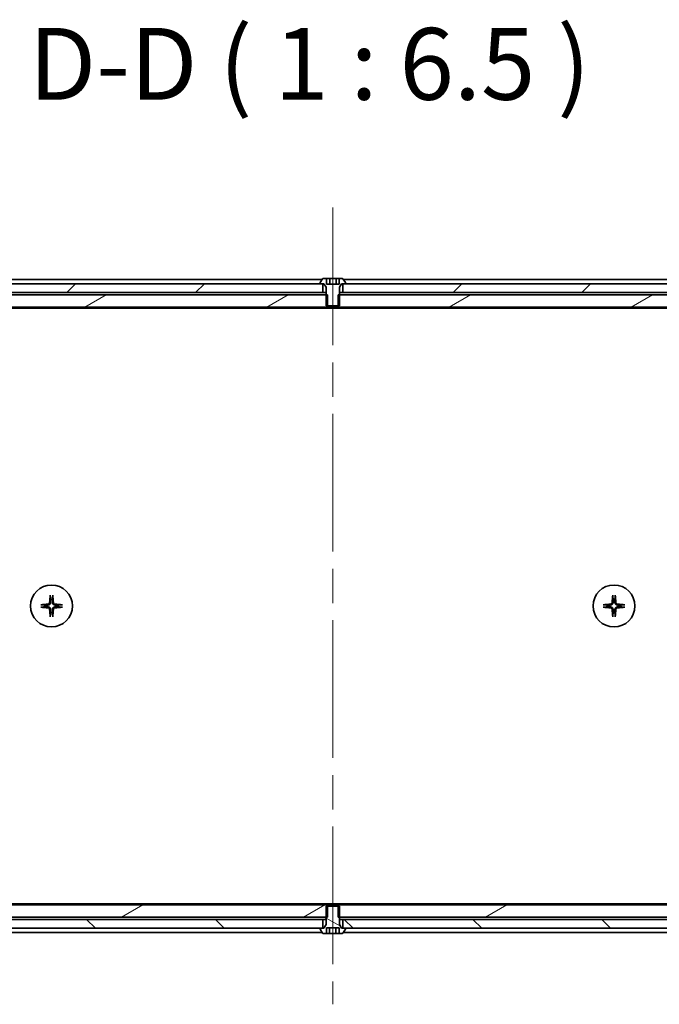
# Model space of a CAD drawing. Units: millimetres. Extents: x 80 to 9002, y 44 to 1870.
# Drawn here: x 3751 to 3896, y 475 to 698 of the extents above; entities that cross this region are included whole.
import ezdxf

# ---------------------------------------------------------------- set-up
doc = ezdxf.new("R2010")
doc.units = ezdxf.units.MM
doc.header["$LTSCALE"] = 5.5
doc.linetypes.add('CHAIN', pattern=[0.3543, 0.2362, -0.0295, 0.0591, -0.0295])
for name, color, linetype, lineweight in [('Centerline (ISO)', 131, 'Continuous', 18), ('Hatch (ISO)', 1, 'Continuous', 18), ('Symbol (ISO)', 7, 'Continuous', 18), ('Visible (ISO)', 7, 'Continuous', 35)]:
    doc.layers.add(name, color=color, linetype=linetype, lineweight=lineweight)
doc.styles.add('Note Text (TK)', font='MS PGothic.ttf')
pattern_1 = [(30, (2146, -16.523), (-10.31876, 17.8726), [])]
pattern_2 = [(45, (2146, -16.523), (-14.59292, 14.59292), [])]
pattern_3 = [(135.0002, (2146, -16.523), (-14.59286, -14.59297), [])]

msp = doc.modelspace()

# ---------------------------------------------------------------- hatches: boundary and pattern name
at = {"layer": 'Hatch (ISO)'}
h = msp.add_hatch(dxfattribs=at)
h.set_pattern_fill('ANSI31', color=256, scale=165.1, angle=75.000175, style=0)
h.set_pattern_definition([(120.0002, (2146, -16.523), (-17.87257, -10.3188), [])])
edge = h.paths.add_edge_path()
edge.add_line((3820.3984, 632.9567), (3820.6689, 632.9567))
edge.add_line((3820.6689, 632.9567), (3823.1279, 632.9567))
edge.add_line((3823.1279, 632.9567), (3823.3984, 632.9567))
edge.add_line((3823.3984, 632.9567), (3823.3984, 635.4567))
edge.add_line((3823.3984, 635.4567), (3823.3984, 637.1567))
edge.add_line((3823.3984, 637.1567), (3823.8984, 637.9567))
edge.add_line((3823.8984, 637.9567), (3824.1484, 637.9567))
edge.add_line((3824.1484, 637.9567), (3824.6984, 637.9567))
edge.add_ellipse((3824.6984, 638.0567), major_axis=(0.1, 0), ratio=1, start_angle=270, end_angle=360)
edge.add_line((3824.7984, 638.0567), (3824.7984, 638.0974))
edge.add_ellipse((3824.5984, 638.0974), major_axis=(0, 0.2), ratio=1, start_angle=270, end_angle=303.023868)
edge.add_line((3824.766, 638.2064), (3824.2075, 639.0657))
edge.add_ellipse((3824.0398, 638.9567), major_axis=(-0.109, 0.1677), ratio=1, start_angle=270, end_angle=326.976132)
edge.add_line((3824.0398, 639.1567), (3823.3159, 639.1567))
edge.add_line((3823.3159, 639.1567), (3823.3159, 637.8567))
edge.add_line((3823.3159, 637.8567), (3820.4808, 637.8567))
edge.add_line((3820.4808, 637.8567), (3820.4808, 639.1567))
edge.add_line((3820.4808, 639.1567), (3819.7569, 639.1567))
edge.add_ellipse((3819.7569, 638.9567), major_axis=(-0.2, 0), ratio=1, start_angle=270, end_angle=326.976132)
edge.add_line((3819.5892, 639.0657), (3819.0307, 638.2064))
edge.add_ellipse((3819.1984, 638.0974), major_axis=(-0.109, -0.1677), ratio=1, start_angle=270, end_angle=303.023868)
edge.add_line((3818.9984, 638.0974), (3818.9984, 638.0567))
edge.add_ellipse((3819.0984, 638.0567), major_axis=(0, -0.1), ratio=1, start_angle=270, end_angle=360)
edge.add_line((3819.0984, 637.9567), (3819.6484, 637.9567))
edge.add_line((3819.6484, 637.9567), (3819.8984, 637.9567))
edge.add_line((3819.8984, 637.9567), (3820.3984, 637.1567))
edge.add_line((3820.3984, 637.1567), (3820.3984, 635.4567))
edge.add_line((3820.3984, 635.4567), (3820.3984, 632.9567))
h = msp.add_hatch(dxfattribs=at)
h.set_pattern_fill('ANSI31', color=256, scale=165.1, style=0)
h.set_pattern_definition(pattern_2)
h.paths.add_polyline_path([(3624.1484, 637.9567), (3624.1484, 635.9567), (3819.6484, 635.9567), (3819.6484, 637.9567), (3635.658, 637.9567), (3629.4937, 637.9567)])
h = msp.add_hatch(dxfattribs=at)
h.set_pattern_fill('ANSI31', color=256, scale=165.1, style=0)
h.set_pattern_definition(pattern_2)
h.paths.add_polyline_path([(4019.6484, 635.9567), (4019.6484, 637.9567), (4014.303, 637.9567), (4008.1387, 637.9567), (3824.1484, 637.9567), (3824.1484, 635.9567)])
h = msp.add_hatch(dxfattribs=at)
h.set_pattern_fill('ANSI31', color=256, scale=165.1, angle=-14.999978, style=0)
h.set_pattern_definition(pattern_1)
h.paths.add_polyline_path([(3638.5984, 632.6567), (3820.6689, 632.6567), (3820.6689, 635.4567), (3639.8984, 635.4567), (3638.5984, 634.1567)])
h = msp.add_hatch(dxfattribs=at)
h.set_pattern_fill('ANSI31', color=256, scale=165.1, angle=-14.999978, style=0)
h.set_pattern_definition(pattern_1)
h.paths.add_polyline_path([(3823.1279, 632.6567), (4005.1984, 632.6567), (4005.1984, 634.1567), (4003.8984, 635.4567), (3823.1279, 635.4567)])
h = msp.add_hatch(dxfattribs=at)
h.set_pattern_fill('ANSI31', color=256, scale=165.1, angle=-14.999978, style=0)
h.set_pattern_definition(pattern_1)
h.paths.add_polyline_path([(3820.6689, 494.4567), (3820.6689, 497.2567), (3638.5984, 497.2567), (3638.5984, 495.7567), (3639.8984, 494.4567)])
h = msp.add_hatch(dxfattribs=at)
h.set_pattern_fill('ANSI31', color=256, scale=165.1, angle=105.000246, style=0)
h.set_pattern_definition([(150.0002, (2146, -16.523), (-10.31867, -17.87264), [])])
edge = h.paths.add_edge_path()
edge.add_line((3823.3984, 496.9567), (3823.1279, 496.9567))
edge.add_line((3823.1279, 496.9567), (3820.6689, 496.9567))
edge.add_line((3820.6689, 496.9567), (3820.3984, 496.9567))
edge.add_line((3820.3984, 496.9567), (3820.3984, 494.4567))
edge.add_line((3820.3984, 494.4567), (3820.3984, 492.7567))
edge.add_line((3820.3984, 492.7567), (3819.8984, 491.9567))
edge.add_line((3819.8984, 491.9567), (3819.6484, 491.9567))
edge.add_line((3819.6484, 491.9567), (3819.0984, 491.9567))
edge.add_ellipse((3819.0984, 491.8567), major_axis=(-0.1, 0), ratio=1, start_angle=270, end_angle=360)
edge.add_line((3818.9984, 491.8567), (3818.9984, 491.8159))
edge.add_ellipse((3819.1984, 491.8159), major_axis=(0, -0.2), ratio=1, start_angle=270, end_angle=303.023868)
edge.add_line((3819.0307, 491.7069), (3819.5892, 490.8477))
edge.add_ellipse((3819.7569, 490.9567), major_axis=(0.109, -0.1677), ratio=1, start_angle=270, end_angle=326.976132)
edge.add_line((3819.7569, 490.7567), (3820.455, 490.7567))
edge.add_line((3820.455, 490.7567), (3820.455, 492.0567))
edge.add_line((3820.455, 492.0567), (3823.3417, 492.0567))
edge.add_line((3823.3417, 492.0567), (3823.3417, 490.7567))
edge.add_line((3823.3417, 490.7567), (3824.0398, 490.7567))
edge.add_ellipse((3824.0398, 490.9567), major_axis=(0.2, 0), ratio=1, start_angle=270, end_angle=326.976132)
edge.add_line((3824.2075, 490.8477), (3824.766, 491.7069))
edge.add_ellipse((3824.5984, 491.8159), major_axis=(0.109, 0.1677), ratio=1, start_angle=270, end_angle=303.023868)
edge.add_line((3824.7984, 491.8159), (3824.7984, 491.8567))
edge.add_ellipse((3824.6984, 491.8567), major_axis=(0, 0.1), ratio=1, start_angle=270, end_angle=360)
edge.add_line((3824.6984, 491.9567), (3824.1484, 491.9567))
edge.add_line((3824.1484, 491.9567), (3823.8984, 491.9567))
edge.add_line((3823.8984, 491.9567), (3823.3984, 492.7567))
edge.add_line((3823.3984, 492.7567), (3823.3984, 494.4567))
edge.add_line((3823.3984, 494.4567), (3823.3984, 496.9567))
h = msp.add_hatch(dxfattribs=at)
h.set_pattern_fill('ANSI31', color=256, scale=165.1, angle=-14.999978, style=0)
h.set_pattern_definition(pattern_1)
h.paths.add_polyline_path([(4003.8984, 494.4567), (4005.1984, 495.7567), (4005.1984, 497.2567), (3823.1279, 497.2567), (3823.1279, 494.4567)])
h = msp.add_hatch(dxfattribs=at)
h.set_pattern_fill('ANSI31', color=256, scale=165.1, angle=90.00021, style=0)
h.set_pattern_definition(pattern_3)
h.paths.add_polyline_path([(3624.1484, 493.9567), (3624.1484, 491.9567), (3629.4937, 491.9567), (3635.658, 491.9567), (3819.6484, 491.9567), (3819.6484, 493.9567)])
h = msp.add_hatch(dxfattribs=at)
h.set_pattern_fill('ANSI31', color=256, scale=165.1, angle=90.00021, style=0)
h.set_pattern_definition(pattern_3)
h.paths.add_polyline_path([(4019.6484, 491.9567), (4019.6484, 493.9567), (3824.1484, 493.9567), (3824.1484, 491.9567), (4008.1387, 491.9567), (4014.303, 491.9567)])

# ---------------------------------------------------------------- linework, layer by layer
at = {"layer": 'Centerline (ISO)', "linetype": 'CHAIN', "ltscale": 23.990969}
msp.add_line((3821.8984, 655.2067), (3821.8984, 474.7067), dxfattribs=at)
at = {"layer": 'Visible (ISO)'}
for p, q in [((3819.5184, 638.9567), (3652.8984, 638.9567)), ((3818.9984, 638.0974), (3818.9984, 638.0567)), ((3819.5892, 639.0657), (3819.0307, 638.2064)), ((3820.4808, 639.1567), (3819.7569, 639.1567)), ((3820.4808, 637.8567), (3820.4808, 639.1567)), ((3820.4808, 639.1567), (3821.2176, 639.1567)), ((3821.2176, 639.1567), (3822.6602, 639.1567)), ((3821.2176, 639.1567), (3821.2176, 637.8567)), ((3822.6602, 639.1567), (3823.3159, 639.1567)), ((3822.6602, 639.1567), (3822.6602, 637.8567)), ((3824.0398, 639.1567), (3823.3159, 639.1567)), ((3823.3159, 639.1567), (3823.3159, 637.8567)), ((3824.766, 638.2064), (3824.2075, 639.0657)), ((3990.8984, 638.9567), (3824.2784, 638.9567)), ((3824.7984, 638.0567), (3824.7984, 638.0974)), ((3819.6484, 637.9567), (3624.1484, 637.9567)), ((3624.1484, 635.9567), (3819.6484, 635.9567)), ((3819.0984, 637.9567), (3819.8984, 637.9567)), ((3819.6484, 635.9567), (3819.6484, 637.9567)), ((3819.7046, 635.9567), (3819.6484, 635.9567)), ((3819.7046, 635.9567), (3820.2427, 635.9567)), ((3819.8984, 637.9567), (3820.3984, 637.1567)), ((3820.3984, 635.9567), (3820.2427, 635.9567)), ((3820.3984, 637.1567), (3820.3984, 632.9567)), ((3823.3159, 637.8567), (3820.4808, 637.8567)), ((3823.3984, 637.1567), (3823.8984, 637.9567)), ((3823.3984, 632.9567), (3823.3984, 637.1567)), ((3823.554, 635.9567), (3823.3984, 635.9567)), ((3823.554, 635.9567), (3824.0921, 635.9567)), ((3823.8984, 637.9567), (3824.6984, 637.9567)), ((3824.1484, 635.9567), (3824.0921, 635.9567)), ((4019.6484, 637.9567), (3824.1484, 637.9567)), ((3824.1484, 637.9567), (3824.1484, 635.9567)), ((3824.1484, 635.9567), (4019.6484, 635.9567)), ((3820.6689, 635.4567), (3639.8984, 635.4567)), ((3820.6689, 632.6567), (3820.6689, 635.4567)), ((4003.8984, 635.4567), (3823.1279, 635.4567)), ((3823.1279, 635.4567), (3823.1279, 632.6567)), ((3638.5984, 632.6567), (3820.6689, 632.6567)), ((3640.965, 632.4567), (4002.8317, 632.4567)), ((3820.3984, 632.9567), (3823.3984, 632.9567)), ((3823.1279, 632.6567), (3820.6689, 632.6567)), ((3823.1279, 632.6567), (4005.1984, 632.6567)), ((3820.6689, 497.2567), (3638.5984, 497.2567)), ((4002.8317, 497.4567), (3640.965, 497.4567)), ((3823.3984, 496.9567), (3820.3984, 496.9567)), ((3820.3984, 496.9567), (3820.3984, 492.7567)), ((3820.6689, 494.4567), (3820.6689, 497.2567)), ((3820.6689, 497.2567), (3823.1279, 497.2567)), ((4005.1984, 497.2567), (3823.1279, 497.2567)), ((3823.1279, 497.2567), (3823.1279, 494.4567)), ((3823.3984, 492.7567), (3823.3984, 496.9567)), ((3819.6484, 493.9567), (3624.1484, 493.9567)), ((3820.6689, 494.4567), (3639.8984, 494.4567)), ((3819.6484, 491.9567), (3819.6484, 493.9567)), ((3819.6484, 493.9567), (3819.7046, 493.9567)), ((3820.2427, 493.9567), (3819.7046, 493.9567)), ((3820.2427, 493.9567), (3820.3984, 493.9567)), ((4003.8984, 494.4567), (3823.1279, 494.4567)), ((3823.3984, 493.9567), (3823.554, 493.9567)), ((3824.0921, 493.9567), (3823.554, 493.9567)), ((3824.0921, 493.9567), (3824.1484, 493.9567)), ((4019.6484, 493.9567), (3824.1484, 493.9567)), ((3824.1484, 493.9567), (3824.1484, 491.9567)), ((3624.1484, 491.9567), (3819.6484, 491.9567)), ((3652.8984, 490.9567), (3819.5184, 490.9567)), ((3818.9984, 491.8567), (3818.9984, 491.8159)), ((3819.0307, 491.7069), (3819.5892, 490.8477)), ((3819.8984, 491.9567), (3819.0984, 491.9567)), ((3820.3984, 492.7567), (3819.8984, 491.9567)), ((3820.455, 490.7567), (3820.455, 492.0567)), ((3820.455, 492.0567), (3823.3417, 492.0567)), ((3821.1767, 490.7567), (3821.1767, 492.0567)), ((3822.62, 490.7567), (3822.62, 492.0567)), ((3823.3417, 490.7567), (3823.3417, 492.0567)), ((3823.8984, 491.9567), (3823.3984, 492.7567)), ((3824.6984, 491.9567), (3823.8984, 491.9567)), ((3824.1484, 491.9567), (4019.6484, 491.9567)), ((3824.2075, 490.8477), (3824.766, 491.7069)), ((3824.2784, 490.9567), (3990.8984, 490.9567)), ((3824.7984, 491.8159), (3824.7984, 491.8567)), ((3819.7569, 490.7567), (3820.455, 490.7567)), ((3821.1767, 490.7567), (3820.455, 490.7567)), ((3822.62, 490.7567), (3821.1767, 490.7567)), ((3823.3417, 490.7567), (3822.62, 490.7567)), ((3823.3417, 490.7567), (3824.0398, 490.7567))]:
    msp.add_line(p, q, dxfattribs=at)
for centre in [(3758.1484, 564.9567), (3885.6484, 564.9567)]:
    msp.add_circle(centre, 4.75, dxfattribs=at)
for centre, radius, start, end in [((3819.1984, 638.0974), 0.2, 146.976132, 180), ((3819.0984, 638.0567), 0.1, 180, 270), ((3819.7569, 638.9567), 0.2, 90, 146.976132), ((3824.0398, 638.9567), 0.2, 33.023868, 90), ((3824.6984, 638.0567), 0.1, 270, 0), ((3824.5984, 638.0974), 0.2, 0, 33.023868), ((3758.1484, 564.9567), 1.5024, 172.397719, 187.602281), ((3758.1484, 564.9567), 1.5024, 82.397719, 97.602281), ((3758.1484, 564.9567), 1.5024, 352.397719, 7.602281), ((3885.6484, 564.9567), 1.5024, 172.397719, 187.602281), ((3885.6484, 564.9567), 1.5024, 82.397719, 97.602281), ((3885.6484, 564.9567), 1.5024, 352.397719, 7.602281), ((3758.1484, 564.9567), 1.5024, 262.397719, 277.602281), ((3885.6484, 564.9567), 1.5024, 262.397719, 277.602281), ((3819.0984, 491.8567), 0.1, 90, 180), ((3819.1984, 491.8159), 0.2, 180, 213.023868), ((3819.7569, 490.9567), 0.2, 213.023868, 270), ((3824.0398, 490.9567), 0.2, 270, 326.976132), ((3824.6984, 491.8567), 0.1, 0, 90), ((3824.5984, 491.8159), 0.2, 326.976132, 0)]:
    msp.add_arc(centre, radius, start, end, dxfattribs=at)
for centre, major_axis, start_param, end_param in [((3758.362, 564.942), (-0.5478, -7.9783), 4.40338319, 4.61849415), ((3757.9347, 564.942), (-0.5478, 7.9783), 4.80628381, 5.02139477), ((3885.862, 564.942), (-0.5478, -7.9783), 4.40338319, 4.61849415), ((3885.4347, 564.942), (-0.5478, 7.9783), 4.80628381, 5.02139477), ((3758.163, 564.743), (-7.9783, -0.5478), 4.80628381, 5.02139477), ((3758.163, 565.1703), (7.9783, -0.5478), 4.40338319, 4.61849415), ((3758.1337, 564.743), (-7.9783, 0.5478), 4.40338319, 4.61849415), ((3758.1337, 565.1703), (7.9783, 0.5478), 4.80628381, 5.02139477), ((3885.663, 564.743), (-7.9783, -0.5478), 4.80628381, 5.02139477), ((3885.663, 565.1703), (7.9783, -0.5478), 4.40338319, 4.61849415), ((3885.6337, 564.743), (-7.9783, 0.5478), 4.40338319, 4.61849415), ((3885.6337, 565.1703), (7.9783, 0.5478), 4.80628381, 5.02139477), ((3758.362, 564.9713), (0.5478, -7.9783), 4.80628381, 5.02139477), ((3757.9347, 564.9713), (0.5478, 7.9783), 4.40338319, 4.61849415), ((3885.862, 564.9713), (0.5478, -7.9783), 4.80628381, 5.02139477), ((3885.4347, 564.9713), (0.5478, 7.9783), 4.40338319, 4.61849415)]:
    msp.add_ellipse(centre, major_axis=major_axis, ratio=0.08715574, start_param=start_param, end_param=end_param, dxfattribs=at)
for points in [[(3820.2427, 635.9567), (3820.3205, 635.8519), (3820.3984, 635.7569)], [(3823.3984, 635.7569), (3823.4762, 635.8519), (3823.554, 635.9567)], [(3820.3984, 494.1564), (3820.3205, 494.0615), (3820.2427, 493.9567)], [(3823.554, 493.9567), (3823.4762, 494.0615), (3823.3984, 494.1564)]]:
    msp.add_open_spline(points, degree=2, dxfattribs=at)
for points, knots in [([(3757.8613, 567.2621), (3757.8606, 567.2681), (3757.8602, 567.2765), (3757.8598, 567.2962), (3757.86, 567.3117), (3757.8609, 567.3405), (3757.8619, 567.3589), (3757.8638, 567.387), (3757.865, 567.4012), (3757.8662, 567.4138)], [0.0427467325, 0.0427467325, 0.0427467325, 0.0427467325, 0.0464863414, 0.0464863414, 0.051127609, 0.051127609, 0.0558399348, 0.0558399348, 0.0595766544, 0.0595766544, 0.0595766544, 0.0595766544]), ([(3758.4306, 567.4138), (3758.4318, 567.4012), (3758.4329, 567.387), (3758.4349, 567.3589), (3758.4358, 567.3405), (3758.4367, 567.3117), (3758.4369, 567.2962), (3758.4365, 567.2765), (3758.4361, 567.2681), (3758.4355, 567.2621)], [0.0149974968, 0.0149974968, 0.0149974968, 0.0149974968, 0.0187342164, 0.0187342164, 0.0234465422, 0.0234465422, 0.0280878098, 0.0280878098, 0.0318274187, 0.0318274187, 0.0318274187, 0.0318274187]), ([(3885.3613, 567.2621), (3885.3606, 567.2681), (3885.3602, 567.2765), (3885.3598, 567.2962), (3885.36, 567.3117), (3885.3609, 567.3405), (3885.3619, 567.3589), (3885.3638, 567.387), (3885.365, 567.4012), (3885.3662, 567.4138)], [0.0427467325, 0.0427467325, 0.0427467325, 0.0427467325, 0.0464863414, 0.0464863414, 0.051127609, 0.051127609, 0.0558399348, 0.0558399348, 0.0595766544, 0.0595766544, 0.0595766544, 0.0595766544]), ([(3885.9306, 567.4138), (3885.9318, 567.4012), (3885.9329, 567.387), (3885.9349, 567.3589), (3885.9358, 567.3405), (3885.9367, 567.3117), (3885.9369, 567.2962), (3885.9365, 567.2765), (3885.9361, 567.2681), (3885.9355, 567.2621)], [0.0149974968, 0.0149974968, 0.0149974968, 0.0149974968, 0.0187342164, 0.0187342164, 0.0234465422, 0.0234465422, 0.0280878098, 0.0280878098, 0.0318274187, 0.0318274187, 0.0318274187, 0.0318274187]), ([(3755.6912, 565.2389), (3755.7038, 565.2401), (3755.718, 565.2412), (3755.7461, 565.2432), (3755.7645, 565.2441), (3755.7933, 565.245), (3755.8088, 565.2452), (3755.8286, 565.2448), (3755.8369, 565.2444), (3755.8429, 565.2438)], [0.0149974968, 0.0149974968, 0.0149974968, 0.0149974968, 0.0187342164, 0.0187342164, 0.0234465422, 0.0234465422, 0.0280878098, 0.0280878098, 0.0318274187, 0.0318274187, 0.0318274187, 0.0318274187]), ([(3755.8429, 564.6696), (3755.8369, 564.6689), (3755.8286, 564.6685), (3755.8088, 564.6681), (3755.7933, 564.6683), (3755.7645, 564.6692), (3755.7461, 564.6702), (3755.718, 564.6721), (3755.7038, 564.6733), (3755.6912, 564.6745)], [0.0427467325, 0.0427467325, 0.0427467325, 0.0427467325, 0.0464863414, 0.0464863414, 0.051127609, 0.051127609, 0.0558399348, 0.0558399348, 0.0595766544, 0.0595766544, 0.0595766544, 0.0595766544]), ([(3757.7211, 565.7375), (3757.7174, 565.6902), (3757.7042, 565.6402), (3757.6588, 565.5497), (3757.6267, 565.5091), (3757.5547, 565.4462), (3757.5101, 565.4198), (3757.4313, 565.3929), (3757.3991, 565.3864), (3757.3675, 565.384)], [0, 0, 0, 0, 0.0143168063, 0.0143168063, 0.0286336126, 0.0286336126, 0.0429821772, 0.0429821772, 0.0521919283, 0.0521919283, 0.0521919283, 0.0521919283]), ([(3757.3675, 564.5294), (3757.4148, 564.5257), (3757.4648, 564.5125), (3757.5554, 564.4671), (3757.596, 564.435), (3757.6588, 564.363), (3757.6852, 564.3184), (3757.7121, 564.2396), (3757.7186, 564.2074), (3757.7211, 564.1758)], [0, 0, 0, 0, 0.0143168063, 0.0143168063, 0.0286336126, 0.0286336126, 0.0429821772, 0.0429821772, 0.0521919283, 0.0521919283, 0.0521919283, 0.0521919283]), ([(3757.9329, 565.723), (3757.9317, 565.6715), (3757.9233, 565.6198), (3757.8974, 565.5323), (3757.8795, 565.4889), (3757.8316, 565.4068), (3757.8015, 565.3681), (3757.7369, 565.3035), (3757.6982, 565.2734), (3757.6161, 565.2255), (3757.5727, 565.2076), (3757.4852, 565.1817), (3757.4335, 565.1734), (3757.382, 565.1721)], [0.2649648775, 0.2649648775, 0.2649648775, 0.2649648775, 0.2809492929, 0.2809492929, 0.2946485382, 0.2946485382, 0.3083477835, 0.3083477835, 0.3220470289, 0.3220470289, 0.3357462742, 0.3357462742, 0.3517306895, 0.3517306895, 0.3517306895, 0.3517306895]), ([(3757.382, 564.7412), (3757.4335, 564.74), (3757.4852, 564.7316), (3757.5727, 564.7057), (3757.6161, 564.6878), (3757.6982, 564.6399), (3757.7369, 564.6098), (3757.8015, 564.5452), (3757.8316, 564.5065), (3757.8795, 564.4244), (3757.8974, 564.381), (3757.9233, 564.2935), (3757.9317, 564.2418), (3757.9329, 564.1903)], [0.2649648775, 0.2649648775, 0.2649648775, 0.2649648775, 0.2809492929, 0.2809492929, 0.2946485382, 0.2946485382, 0.3083477835, 0.3083477835, 0.3220470289, 0.3220470289, 0.3357462742, 0.3357462742, 0.3517306895, 0.3517306895, 0.3517306895, 0.3517306895]), ([(3758.9147, 565.1721), (3758.8632, 565.1734), (3758.8115, 565.1817), (3758.724, 565.2076), (3758.6806, 565.2255), (3758.5985, 565.2734), (3758.5598, 565.3035), (3758.4952, 565.3681), (3758.4651, 565.4068), (3758.4172, 565.4889), (3758.3993, 565.5323), (3758.3734, 565.6198), (3758.3651, 565.6715), (3758.3638, 565.723)], [0.2649648775, 0.2649648775, 0.2649648775, 0.2649648775, 0.2809492929, 0.2809492929, 0.2946485382, 0.2946485382, 0.3083477835, 0.3083477835, 0.3220470289, 0.3220470289, 0.3357462742, 0.3357462742, 0.3517306895, 0.3517306895, 0.3517306895, 0.3517306895]), ([(3758.3638, 564.1903), (3758.3651, 564.2418), (3758.3734, 564.2935), (3758.3993, 564.381), (3758.4172, 564.4244), (3758.4651, 564.5065), (3758.4952, 564.5452), (3758.5598, 564.6098), (3758.5985, 564.6399), (3758.6806, 564.6878), (3758.724, 564.7057), (3758.8115, 564.7316), (3758.8632, 564.74), (3758.9147, 564.7412)], [0.2649648775, 0.2649648775, 0.2649648775, 0.2649648775, 0.2809492929, 0.2809492929, 0.2946485382, 0.2946485382, 0.3083477835, 0.3083477835, 0.3220470289, 0.3220470289, 0.3357462742, 0.3357462742, 0.3517306895, 0.3517306895, 0.3517306895, 0.3517306895]), ([(3758.9292, 565.384), (3758.8819, 565.3876), (3758.8319, 565.4008), (3758.7414, 565.4462), (3758.7008, 565.4783), (3758.6379, 565.5503), (3758.6115, 565.5949), (3758.5846, 565.6737), (3758.5781, 565.7059), (3758.5757, 565.7375)], [0, 0, 0, 0, 0.0143168063, 0.0143168063, 0.0286336126, 0.0286336126, 0.0429821772, 0.0429821772, 0.0521919283, 0.0521919283, 0.0521919283, 0.0521919283]), ([(3758.5757, 564.1758), (3758.5793, 564.2231), (3758.5925, 564.2731), (3758.6379, 564.3637), (3758.67, 564.4043), (3758.742, 564.4671), (3758.7866, 564.4935), (3758.8654, 564.5204), (3758.8976, 564.5269), (3758.9292, 564.5294)], [0, 0, 0, 0, 0.0143168063, 0.0143168063, 0.0286336126, 0.0286336126, 0.0429821772, 0.0429821772, 0.0521919283, 0.0521919283, 0.0521919283, 0.0521919283]), ([(3760.4538, 565.2438), (3760.4598, 565.2444), (3760.4682, 565.2448), (3760.4879, 565.2452), (3760.5034, 565.245), (3760.5322, 565.2441), (3760.5506, 565.2432), (3760.5787, 565.2412), (3760.5929, 565.2401), (3760.6055, 565.2389)], [0.0427467325, 0.0427467325, 0.0427467325, 0.0427467325, 0.0464863414, 0.0464863414, 0.051127609, 0.051127609, 0.0558399348, 0.0558399348, 0.0595766544, 0.0595766544, 0.0595766544, 0.0595766544]), ([(3760.6055, 564.6745), (3760.5929, 564.6733), (3760.5787, 564.6721), (3760.5506, 564.6702), (3760.5322, 564.6692), (3760.5034, 564.6683), (3760.4879, 564.6681), (3760.4682, 564.6685), (3760.4598, 564.6689), (3760.4538, 564.6696)], [0.0149974968, 0.0149974968, 0.0149974968, 0.0149974968, 0.0187342164, 0.0187342164, 0.0234465422, 0.0234465422, 0.0280878098, 0.0280878098, 0.0318274187, 0.0318274187, 0.0318274187, 0.0318274187]), ([(3883.1912, 565.2389), (3883.2038, 565.2401), (3883.218, 565.2412), (3883.2461, 565.2432), (3883.2645, 565.2441), (3883.2933, 565.245), (3883.3088, 565.2452), (3883.3286, 565.2448), (3883.3369, 565.2444), (3883.3429, 565.2438)], [0.0149974968, 0.0149974968, 0.0149974968, 0.0149974968, 0.0187342164, 0.0187342164, 0.0234465422, 0.0234465422, 0.0280878098, 0.0280878098, 0.0318274187, 0.0318274187, 0.0318274187, 0.0318274187]), ([(3883.3429, 564.6696), (3883.3369, 564.6689), (3883.3286, 564.6685), (3883.3088, 564.6681), (3883.2933, 564.6683), (3883.2645, 564.6692), (3883.2461, 564.6702), (3883.218, 564.6721), (3883.2038, 564.6733), (3883.1912, 564.6745)], [0.0427467325, 0.0427467325, 0.0427467325, 0.0427467325, 0.0464863414, 0.0464863414, 0.051127609, 0.051127609, 0.0558399348, 0.0558399348, 0.0595766544, 0.0595766544, 0.0595766544, 0.0595766544]), ([(3885.2211, 565.7375), (3885.2174, 565.6902), (3885.2042, 565.6402), (3885.1588, 565.5497), (3885.1267, 565.5091), (3885.0547, 565.4462), (3885.0101, 565.4198), (3884.9313, 565.3929), (3884.8991, 565.3864), (3884.8675, 565.384)], [0, 0, 0, 0, 0.0143168063, 0.0143168063, 0.0286336126, 0.0286336126, 0.0429821772, 0.0429821772, 0.0521919283, 0.0521919283, 0.0521919283, 0.0521919283]), ([(3884.8675, 564.5294), (3884.9148, 564.5257), (3884.9648, 564.5125), (3885.0554, 564.4671), (3885.096, 564.435), (3885.1588, 564.363), (3885.1852, 564.3184), (3885.2121, 564.2396), (3885.2186, 564.2074), (3885.2211, 564.1758)], [0, 0, 0, 0, 0.0143168063, 0.0143168063, 0.0286336126, 0.0286336126, 0.0429821772, 0.0429821772, 0.0521919283, 0.0521919283, 0.0521919283, 0.0521919283]), ([(3885.4329, 565.723), (3885.4317, 565.6715), (3885.4233, 565.6198), (3885.3974, 565.5323), (3885.3795, 565.4889), (3885.3316, 565.4068), (3885.3015, 565.3681), (3885.2369, 565.3035), (3885.1982, 565.2734), (3885.1161, 565.2255), (3885.0727, 565.2076), (3884.9852, 565.1817), (3884.9335, 565.1734), (3884.882, 565.1721)], [0.2649648775, 0.2649648775, 0.2649648775, 0.2649648775, 0.2809492929, 0.2809492929, 0.2946485382, 0.2946485382, 0.3083477835, 0.3083477835, 0.3220470289, 0.3220470289, 0.3357462742, 0.3357462742, 0.3517306895, 0.3517306895, 0.3517306895, 0.3517306895]), ([(3884.882, 564.7412), (3884.9335, 564.74), (3884.9852, 564.7316), (3885.0727, 564.7057), (3885.1161, 564.6878), (3885.1982, 564.6399), (3885.2369, 564.6098), (3885.3015, 564.5452), (3885.3316, 564.5065), (3885.3795, 564.4244), (3885.3974, 564.381), (3885.4233, 564.2935), (3885.4317, 564.2418), (3885.4329, 564.1903)], [0.2649648775, 0.2649648775, 0.2649648775, 0.2649648775, 0.2809492929, 0.2809492929, 0.2946485382, 0.2946485382, 0.3083477835, 0.3083477835, 0.3220470289, 0.3220470289, 0.3357462742, 0.3357462742, 0.3517306895, 0.3517306895, 0.3517306895, 0.3517306895]), ([(3886.4147, 565.1721), (3886.3632, 565.1734), (3886.3115, 565.1817), (3886.224, 565.2076), (3886.1806, 565.2255), (3886.0985, 565.2734), (3886.0598, 565.3035), (3885.9952, 565.3681), (3885.9651, 565.4068), (3885.9172, 565.4889), (3885.8993, 565.5323), (3885.8734, 565.6198), (3885.8651, 565.6715), (3885.8638, 565.723)], [0.2649648775, 0.2649648775, 0.2649648775, 0.2649648775, 0.2809492929, 0.2809492929, 0.2946485382, 0.2946485382, 0.3083477835, 0.3083477835, 0.3220470289, 0.3220470289, 0.3357462742, 0.3357462742, 0.3517306895, 0.3517306895, 0.3517306895, 0.3517306895]), ([(3885.8638, 564.1903), (3885.8651, 564.2418), (3885.8734, 564.2935), (3885.8993, 564.381), (3885.9172, 564.4244), (3885.9651, 564.5065), (3885.9952, 564.5452), (3886.0598, 564.6098), (3886.0985, 564.6399), (3886.1806, 564.6878), (3886.224, 564.7057), (3886.3115, 564.7316), (3886.3632, 564.74), (3886.4147, 564.7412)], [0.2649648775, 0.2649648775, 0.2649648775, 0.2649648775, 0.2809492929, 0.2809492929, 0.2946485382, 0.2946485382, 0.3083477835, 0.3083477835, 0.3220470289, 0.3220470289, 0.3357462742, 0.3357462742, 0.3517306895, 0.3517306895, 0.3517306895, 0.3517306895]), ([(3886.4292, 565.384), (3886.3819, 565.3876), (3886.3319, 565.4008), (3886.2414, 565.4462), (3886.2008, 565.4783), (3886.1379, 565.5503), (3886.1115, 565.5949), (3886.0846, 565.6737), (3886.0781, 565.7059), (3886.0757, 565.7375)], [0, 0, 0, 0, 0.0143168063, 0.0143168063, 0.0286336126, 0.0286336126, 0.0429821772, 0.0429821772, 0.0521919283, 0.0521919283, 0.0521919283, 0.0521919283]), ([(3886.0757, 564.1758), (3886.0793, 564.2231), (3886.0925, 564.2731), (3886.1379, 564.3637), (3886.17, 564.4043), (3886.242, 564.4671), (3886.2866, 564.4935), (3886.3654, 564.5204), (3886.3976, 564.5269), (3886.4292, 564.5294)], [0, 0, 0, 0, 0.0143168063, 0.0143168063, 0.0286336126, 0.0286336126, 0.0429821772, 0.0429821772, 0.0521919283, 0.0521919283, 0.0521919283, 0.0521919283]), ([(3887.9538, 565.2438), (3887.9598, 565.2444), (3887.9682, 565.2448), (3887.9879, 565.2452), (3888.0034, 565.245), (3888.0322, 565.2441), (3888.0506, 565.2432), (3888.0787, 565.2412), (3888.0929, 565.2401), (3888.1055, 565.2389)], [0.0427467325, 0.0427467325, 0.0427467325, 0.0427467325, 0.0464863414, 0.0464863414, 0.051127609, 0.051127609, 0.0558399348, 0.0558399348, 0.0595766544, 0.0595766544, 0.0595766544, 0.0595766544]), ([(3888.1055, 564.6745), (3888.0929, 564.6733), (3888.0787, 564.6721), (3888.0506, 564.6702), (3888.0322, 564.6692), (3888.0034, 564.6683), (3887.9879, 564.6681), (3887.9682, 564.6685), (3887.9598, 564.6689), (3887.9538, 564.6696)], [0.0149974968, 0.0149974968, 0.0149974968, 0.0149974968, 0.0187342164, 0.0187342164, 0.0234465422, 0.0234465422, 0.0280878098, 0.0280878098, 0.0318274187, 0.0318274187, 0.0318274187, 0.0318274187]), ([(3757.8662, 562.4995), (3757.865, 562.5121), (3757.8638, 562.5263), (3757.8619, 562.5544), (3757.8609, 562.5728), (3757.86, 562.6016), (3757.8598, 562.6171), (3757.8602, 562.6369), (3757.8606, 562.6452), (3757.8613, 562.6512)], [0.0149974968, 0.0149974968, 0.0149974968, 0.0149974968, 0.0187342164, 0.0187342164, 0.0234465422, 0.0234465422, 0.0280878098, 0.0280878098, 0.0318274187, 0.0318274187, 0.0318274187, 0.0318274187]), ([(3758.4355, 562.6512), (3758.4361, 562.6452), (3758.4365, 562.6369), (3758.4369, 562.6171), (3758.4367, 562.6016), (3758.4358, 562.5728), (3758.4349, 562.5544), (3758.4329, 562.5263), (3758.4318, 562.5121), (3758.4306, 562.4995)], [0.0427467325, 0.0427467325, 0.0427467325, 0.0427467325, 0.0464863414, 0.0464863414, 0.051127609, 0.051127609, 0.0558399348, 0.0558399348, 0.0595766544, 0.0595766544, 0.0595766544, 0.0595766544]), ([(3885.3662, 562.4995), (3885.365, 562.5121), (3885.3638, 562.5263), (3885.3619, 562.5544), (3885.3609, 562.5728), (3885.36, 562.6016), (3885.3598, 562.6171), (3885.3602, 562.6369), (3885.3606, 562.6452), (3885.3613, 562.6512)], [0.0149974968, 0.0149974968, 0.0149974968, 0.0149974968, 0.0187342164, 0.0187342164, 0.0234465422, 0.0234465422, 0.0280878098, 0.0280878098, 0.0318274187, 0.0318274187, 0.0318274187, 0.0318274187]), ([(3885.9355, 562.6512), (3885.9361, 562.6452), (3885.9365, 562.6369), (3885.9369, 562.6171), (3885.9367, 562.6016), (3885.9358, 562.5728), (3885.9349, 562.5544), (3885.9329, 562.5263), (3885.9318, 562.5121), (3885.9306, 562.4995)], [0.0427467325, 0.0427467325, 0.0427467325, 0.0427467325, 0.0464863414, 0.0464863414, 0.051127609, 0.051127609, 0.0558399348, 0.0558399348, 0.0595766544, 0.0595766544, 0.0595766544, 0.0595766544])]:
    msp.add_open_spline(points, degree=3, knots=knots, dxfattribs=at)
for points, weights in [([(3757.8613, 567.2621), (3757.9149, 566.7661), (3757.9496, 566.4458)], [1.00221814312, 1.02516278069, 1]), ([(3758.3471, 566.4458), (3758.3818, 566.7661), (3758.4355, 567.2621)], [1, 1.02516278476, 1.00221814345]), ([(3885.3613, 567.2621), (3885.4149, 566.7661), (3885.4496, 566.4458)], [1.00221814312, 1.02516278069, 1]), ([(3885.8471, 566.4458), (3885.8818, 566.7661), (3885.9355, 567.2621)], [1, 1.02516278476, 1.00221814345]), ([(3756.6592, 565.1554), (3756.3389, 565.1901), (3755.8429, 565.2438)], [1, 1.02516279275, 1.00221814411]), ([(3755.8429, 564.6696), (3756.3389, 564.7232), (3756.6592, 564.7579)], [1.00221814107, 1.02516275585, 1]), ([(3757.382, 565.1721), (3757.1327, 565.1661), (3756.6592, 565.1554)], [1.69507092246, 1.37302010371, 1]), ([(3756.6592, 564.7579), (3757.1327, 564.7472), (3757.382, 564.7412)], [1, 1.37302010371, 1.69507092246]), ([(3757.9496, 566.4458), (3757.9389, 565.9723), (3757.9329, 565.723)], [1, 1.37302010371, 1.69507092246]), ([(3758.3638, 565.723), (3758.3578, 565.9723), (3758.3471, 566.4458)], [1.69507092246, 1.37302010371, 1]), ([(3759.6376, 565.1554), (3759.164, 565.1661), (3758.9147, 565.1721)], [1, 1.37302010371, 1.69507092246]), ([(3758.9147, 564.7412), (3759.164, 564.7472), (3759.6376, 564.7579)], [1.69507092246, 1.37302010371, 1]), ([(3760.4538, 565.2438), (3759.9578, 565.1901), (3759.6376, 565.1554)], [1.00221814107, 1.02516275584, 1]), ([(3759.6376, 564.7579), (3759.9578, 564.7232), (3760.4538, 564.6696)], [1, 1.02516275584, 1.00221814107]), ([(3884.1592, 565.1554), (3883.8389, 565.1901), (3883.3429, 565.2438)], [1, 1.02516279275, 1.00221814411]), ([(3883.3429, 564.6696), (3883.8389, 564.7232), (3884.1592, 564.7579)], [1.00221814107, 1.02516275585, 1]), ([(3884.882, 565.1721), (3884.6327, 565.1661), (3884.1592, 565.1554)], [1.69507092246, 1.37302010371, 1]), ([(3884.1592, 564.7579), (3884.6327, 564.7472), (3884.882, 564.7412)], [1, 1.37302010371, 1.69507092246]), ([(3885.4496, 566.4458), (3885.4389, 565.9723), (3885.4329, 565.723)], [1, 1.37302010371, 1.69507092246]), ([(3885.8638, 565.723), (3885.8578, 565.9723), (3885.8471, 566.4458)], [1.69507092246, 1.37302010371, 1]), ([(3887.1376, 565.1554), (3886.664, 565.1661), (3886.4147, 565.1721)], [1, 1.37302010371, 1.69507092246]), ([(3886.4147, 564.7412), (3886.664, 564.7472), (3887.1376, 564.7579)], [1.69507092246, 1.37302010371, 1]), ([(3887.9538, 565.2438), (3887.4578, 565.1901), (3887.1376, 565.1554)], [1.00221814107, 1.02516275584, 1]), ([(3887.1376, 564.7579), (3887.4578, 564.7232), (3887.9538, 564.6696)], [1, 1.02516275584, 1.00221814107]), ([(3757.9496, 563.4675), (3757.9149, 563.1472), (3757.8613, 562.6512)], [1, 1.02516278476, 1.00221814345]), ([(3757.9329, 564.1903), (3757.9389, 563.941), (3757.9496, 563.4675)], [1.69507092246, 1.37302010371, 1]), ([(3758.3471, 563.4675), (3758.3578, 563.941), (3758.3638, 564.1903)], [1, 1.37302010371, 1.69507092246]), ([(3758.4355, 562.6512), (3758.3818, 563.1472), (3758.3471, 563.4675)], [1.00221814312, 1.02516278069, 1]), ([(3885.4496, 563.4675), (3885.4149, 563.1472), (3885.3613, 562.6512)], [1, 1.02516278476, 1.00221814345]), ([(3885.4329, 564.1903), (3885.4389, 563.941), (3885.4496, 563.4675)], [1.69507092246, 1.37302010371, 1]), ([(3885.8471, 563.4675), (3885.8578, 563.941), (3885.8638, 564.1903)], [1, 1.37302010371, 1.69507092246]), ([(3885.9355, 562.6512), (3885.8818, 563.1472), (3885.8471, 563.4675)], [1.00221814312, 1.02516278069, 1])]:
    msp.add_rational_spline(points, weights, degree=2, dxfattribs=at)

# ---------------------------------------------------------------- texts
at = {"layer": 'Symbol (ISO)', "color": 7, "insert": (3753.018, 674.5763), "char_height": 16.25, "attachment_point": 7, "style": 'Note Text (TK)'}
msp.add_mtext('D-D ( 1 : 6.5 )', dxfattribs=at)

doc.saveas('drawing.dxf')
